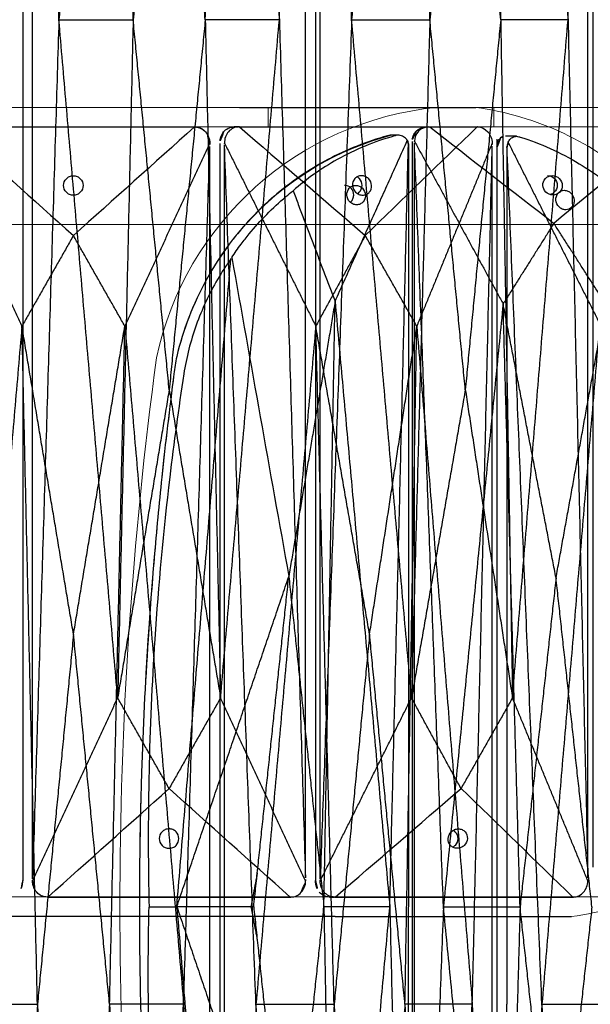
# Model space of a CAD drawing. Units: millimetres. Extents: x -605615827 to 17, y -1703671404 to 113.
# Drawn here: x -605611844 to -605611786, y -1703669404 to -1703669303 of the extents above; entities that cross this region are included whole.
import ezdxf

# ---------------------------------------------------------------- set-up
doc = ezdxf.new("R2010")
doc.units = ezdxf.units.MM
doc.layers.get('0').update_dxf_attribs({"lineweight": 9, "true_color": 0x1c1c1c})
doc.layers.get('Defpoints').update_dxf_attribs({"color": 3, "lineweight": 0})
doc.layers.add('Make2D$可见线$曲线', color=7, linetype='Continuous', true_color=0x000000)
doc.styles.add('2F обычный', font='Montserrat-Light.ttf', dxfattribs={"width": 0.8})
doc.dimstyles.new('stroitelniy3', dxfattribs={"dimtxt": 80, "dimasz": 30, "dimexe": 5, "dimexo": 10, "dimgap": 20, "dimtad": 1, "dimtoh": 1, "dimdec": 0, "dimrnd": 5, "dimtxsty": '2F обычный', "dimblk": 'ARCHTICK', "dimcen": 0.09, "dimdle": 2, "dimadec": 0, "dimazin": 2, "dimtfac": 1, "dimtdec": 0, "dimtmove": 1, "dimatfit": 3, "dimfxl": 10, "dimtfill": 1, "dimtolj": 1, "dimtzin": 0, "dimarcsym": 1})

# ---------------------------------------------------------------- blocks, each defined once
blk = doc.blocks.new('A$C948b7c7c')
at = {"color": 0}
blk.add_line((60.16, 163.99), (84.3, 163.99), dxfattribs=at)
blk.add_line((60.16, 161.99), (85.31, 161.99))
blk.add_lwpolyline([(38.38, 161.99), (78.38, 161.99), (78.38, 163.99), (38.38, 163.99)], close=True, dxfattribs=at)
for centre, radius, start, end in [((81.08, 131.5), 32.64, 12.0103, 84.346), ((-305.96, 82.11), 422.72, 359.9735, 7.6375), ((-305.96, 81.87), 422.72, 352.3625, 0.0265)]:
    blk.add_arc(centre, radius, start, end, dxfattribs=at)
for centre, radius, start, end in [((81.08, 131.5), 30.64, 13.0639, 75.2233), ((-305.96, 82.11), 420.72, 359.9735, 7.4464)]:
    blk.add_arc(centre, radius, start, end)
at = {"layer": 'Make2D$可见线$曲线', "color": 0, "lineweight": -3}
for points, degree in [([(60.22, 161.99), (64.23, 158.69), (68.23, 155.39), (72.23, 152.09)], 3), ([(84.97, 161.99), (80.73, 158.69), (76.48, 155.39), (72.23, 152.09)], 3), ([(86.36, 161.54), (86.1, 161.81), (85.73, 161.98), (85.31, 161.99)], 3), ([(88.19, 161.13), (88.54, 161.13), (88.9, 161.13)], 2), ([(86.54, 160.52), (81.99, 152.17), (77.44, 143.83)], 2), ([(83.56, 81.99), (85.05, 121.16), (86.54, 160.32)], 2), ([(86.54, 160.52), (86.54, 160.51), (86.54, 160.5), (86.54, 160.49)], 3), ([(86.54, 160.49), (86.54, 160.43), (86.54, 160.38), (86.54, 160.32)], 3), ([(86.54, 3.66), (86.54, 81.99), (86.54, 160.32)], 2), ([(86.77, 160.49), (86.77, 108.16), (86.77, 55.83), (86.77, 3.5)], 3), ([(89.07, 81.99), (88.11, 121.1), (87.16, 160.22)], 2), ([(94.68, 144.09), (90.98, 152.34), (87.27, 160.59)], 2), ([(98.99, 155.44), (96.84, 149.76), (94.68, 144.09)], 2), ([(66.93, 143.83), (69.58, 147.96), (72.23, 152.09)], 2), ([(72.23, 152.09), (74.84, 147.96), (77.44, 143.83)], 2), ([(105.28, 148.59), (103.33, 137.68), (101.38, 126.78), (99.43, 115.87)], 3), ([(105.38, 148.44), (105.35, 148.49), (105.31, 148.54), (105.28, 148.59)], 3), ([(110.92, 81.99), (108.15, 115.22), (105.38, 148.44)], 2), ([(72.01, 115.73), (69.47, 129.78), (66.93, 143.83)], 2), ([(72.01, 115.73), (74.73, 129.78), (77.44, 143.83)], 2), ([(75.7, 81.99), (76.57, 112.91), (77.44, 143.83)], 2), ([(77.44, 143.83), (80.5, 112.91), (83.56, 81.99)], 2), ([(94.68, 144.09), (91.87, 113.04), (89.07, 81.99)], 2), ([(94.68, 144.09), (97.05, 129.98), (99.43, 115.87)], 2), ([(95.83, 81.99), (95.25, 113.04), (94.68, 144.09)], 2), ([(110.93, 138.43), (111.04, 137.84), (111.13, 137.24), (111.21, 136.64)], 3), ([(68.33, 81.99), (70.17, 98.86), (72.01, 115.73)], 2), ([(72.01, 115.73), (73.86, 98.86), (75.7, 81.99)], 2), ([(99.43, 115.87), (97.63, 98.93), (95.83, 81.99)], 2), ([(110.92, 81.99), (105.17, 98.93), (99.43, 115.87)], 2), ([(103.03, 81.99), (101.23, 98.93), (99.43, 115.87)], 2), ([(102.66, 85.46), (102.98, 83.73), (103.31, 81.99)], 2), ([(68.33, 81.99), (70.17, 65.12), (72.01, 48.26)], 2), ([(72.01, 48.26), (73.86, 65.12), (75.7, 81.99)], 2), ([(83.56, 81.99), (80.94, 81.99), (78.32, 81.99), (75.7, 81.99)], 3), ([(75.7, 81.99), (76.57, 51.08), (77.44, 20.16)], 2), ([(77.44, 20.16), (80.5, 51.08), (83.56, 81.99)], 2), ([(83.56, 81.99), (85.05, 42.83), (86.54, 3.66)], 2), ([(89.07, 81.99), (88.11, 42.88), (87.16, 3.77)], 2), ([(89.07, 81.99), (91.32, 81.99), (93.57, 81.99), (95.83, 81.99)], 3), ([(94.68, 19.9), (91.87, 50.94), (89.07, 81.99)], 2), ([(95.83, 81.99), (95.25, 50.94), (94.68, 19.9)], 2), ([(99.43, 48.11), (97.63, 65.05), (95.83, 81.99)], 2), ([(110.92, 81.99), (105.17, 65.05), (99.43, 48.11)], 2), ([(103.03, 81.99), (101.23, 65.05), (99.43, 48.11)], 2), ([(103.31, 81.99), (102.98, 80.26), (102.66, 78.52)], 2), ([(103.03, 81.99), (105.66, 81.99), (108.29, 81.99), (110.92, 81.99)], 3), ([(110.92, 81.99), (108.15, 48.77), (105.38, 15.55)], 2), ([(113.77, 81.99), (112.35, 81.99), (110.92, 81.99)], 2), ([(113.77, 81.92), (113.77, 81.94), (113.77, 81.97), (113.77, 81.99)], 3), ([(114.76, 81.99), (114.76, 81.97), (114.76, 81.94), (114.76, 81.92)], 3)]:
    blk.add_open_spline(points, degree=degree, dxfattribs=at)
for points, knots in [([(85.06, 161.99), (85.45, 161.98), (85.83, 161.83), (86.11, 161.55), (86.38, 161.27), (86.53, 160.9), (86.54, 160.52)], [0.012177, 0.012177, 0.012177, 0.012177, 1.131155, 1.131155, 1.131155, 2.231932, 2.231932, 2.231932, 2.231932]), ([(86.36, 161.54), (86.49, 161.41), (86.59, 161.25), (86.7, 160.98), (86.73, 160.88), (86.77, 160.69), (86.77, 160.59), (86.77, 160.49)], [0, 0, 0, 0, 0.564423, 0.564423, 0.846153, 0.846153, 1.127944, 1.127944, 1.127944, 1.127944]), ([(87.27, 160.59), (87.34, 160.71), (87.44, 160.82), (87.55, 160.91), (87.68, 161.01), (87.83, 161.08), (88.06, 161.12), (88.13, 161.13), (88.19, 161.13)], [0, 0, 0, 0, 0.407342, 0.407342, 0.407342, 0.86855, 0.86855, 1.07197, 1.07197, 1.07197, 1.07197]), ([(88.19, 161.13), (88.28, 161.13), (88.37, 161.12), (88.45, 161.1), (88.49, 161.08), (88.54, 161.07), (88.58, 161.06), (90.64, 160.48), (92.61, 159.67), (94.46, 158.63), (96.08, 157.73), (97.6, 156.65), (98.99, 155.44)], [1.07197, 1.07197, 1.07197, 1.07197, 1.329687, 1.329687, 1.329687, 1.466648, 1.466648, 1.466648, 7.822098, 7.822098, 7.822098, 13.377536, 13.377536, 13.377536, 13.377536]), ([(88.9, 161.13), (88.98, 161.13), (89.07, 161.12), (89.16, 161.1), (89.2, 161.08), (89.25, 161.07), (89.3, 161.06), (91.42, 160.49), (93.48, 159.67), (95.43, 158.63), (97.41, 157.58), (99.27, 156.31), (100.98, 154.84), (102.33, 153.68), (103.58, 152.39), (104.71, 151), (105, 150.66), (105.27, 150.31), (105.54, 149.95), (106.4, 148.81), (107.18, 147.6), (107.87, 146.34), (109.24, 143.86), (110.27, 141.19), (110.93, 138.43)], [0.562341, 0.562341, 0.562341, 0.562341, 0.826566, 0.826566, 0.826566, 0.964712, 0.964712, 0.964712, 7.354552, 7.354552, 7.354552, 13.795345, 13.795345, 13.795345, 18.881838, 18.881838, 18.881838, 20.144707, 20.144707, 20.144707, 24.194715, 24.194715, 24.194715, 32.209789, 32.209789, 32.209789, 32.209789]), ([(87.16, 160.22), (87.16, 160.19), (87.15, 160.17), (87.15, 160.12), (87.15, 160.09), (87.15, 160.06)], [0, 0, 0, 0, 0.0712183, 0.0712183, 0.1424397, 0.1424397, 0.1424397, 0.1424397]), ([(87.15, 160.06), (87.15, 147.05), (87.15, 134.04), (87.15, 114.52), (87.15, 108.02), (87.15, 95), (87.15, 88.5), (87.15, 81.99)], [0.14244, 0.14244, 0.14244, 0.14244, 36.741808, 36.741808, 55.041492, 55.041492, 73.341176, 73.341176, 73.341176, 73.341176]), ([(87.16, 160.22), (87.18, 160.35), (87.21, 160.47), (87.27, 160.58), (87.27, 160.58), (87.27, 160.59)], [0, 0, 0, 0, 0.3698797, 0.3698797, 0.3736465, 0.3736465, 0.3736465, 0.3736465]), ([(72.33, 154.99), (72.61, 154.99), (72.87, 155.11), (73.25, 155.49), (73.35, 155.74), (73.36, 155.99), (73.37, 156.25), (73.28, 156.5), (72.93, 156.88), (72.68, 156.99), (72.4, 156.99), (72.13, 156.99), (71.87, 156.88), (71.49, 156.5), (71.38, 156.25), (71.37, 155.99)], [1.665568, 1.665568, 1.665568, 1.665568, 2.503026, 2.503026, 3.331115, 3.331115, 3.331115, 4.159216, 4.159216, 4.996683, 4.996683, 4.996683, 5.83414, 5.83414, 6.662229, 6.662229, 6.662229, 6.662229]), ([(72.88, 156.99), (72.61, 156.99), (72.36, 156.89), (71.99, 156.51), (71.89, 156.26), (71.89, 155.99)], [4.843557, 4.843557, 4.843557, 4.843557, 5.65109, 5.65109, 6.458079, 6.458079, 6.458079, 6.458079]), ([(71.37, 155.99), (71.36, 155.74), (71.45, 155.49), (71.8, 155.11), (72.06, 154.99), (72.33, 154.99)], [0, 0, 0, 0, 0.828101, 0.828101, 1.665568, 1.665568, 1.665568, 1.665568]), ([(71.89, 155.99), (71.89, 155.73), (72, 155.47), (72.31, 155.17), (72.46, 155.08), (72.61, 155.03)], [0, 0, 0, 0, 0.806986, 0.806986, 1.32147, 1.32147, 1.32147, 1.32147]), ([(92.57, 155.99), (92.44, 155.99), (92.32, 155.97), (92.08, 155.86), (91.97, 155.79), (91.69, 155.51), (91.58, 155.25), (91.57, 154.99), (91.55, 154.73), (91.64, 154.48), (91.89, 154.2), (91.99, 154.12), (92.22, 154.02), (92.34, 153.99), (92.47, 153.99)], [1.616035, 1.616035, 1.616035, 1.616035, 2.016255, 2.016255, 2.416417, 2.416417, 3.223056, 3.223056, 3.223056, 4.033657, 4.033657, 4.436283, 4.436283, 4.839091, 4.839091, 4.839091, 4.839091]), ([(93.47, 154.99), (93.48, 155.26), (93.4, 155.51), (93.15, 155.79), (93.05, 155.86), (92.82, 155.97), (92.7, 155.99), (92.57, 155.99)], [0, 0, 0, 0, 0.8106, 0.8106, 1.213227, 1.213227, 1.616035, 1.616035, 1.616035, 1.616035]), ([(93.11, 154.24), (93.1, 154.26), (93.08, 154.27), (92.98, 154.38), (92.9, 154.49), (92.8, 154.73), (92.77, 154.86), (92.77, 154.99), (92.76, 155.26), (92.86, 155.51), (93.21, 155.89), (93.46, 155.99), (93.71, 155.99)], [2.340843, 2.340843, 2.340843, 2.340843, 2.403371, 2.403371, 2.801187, 2.801187, 3.198979, 3.198979, 3.198979, 4.006034, 4.006034, 4.813661, 4.813661, 4.813661, 4.813661]), ([(92.47, 153.99), (92.59, 153.99), (92.72, 154.02), (92.96, 154.12), (93.07, 154.2), (93.35, 154.48), (93.46, 154.73), (93.47, 154.99)], [4.839091, 4.839091, 4.839091, 4.839091, 5.239312, 5.239312, 5.639473, 5.639473, 6.446113, 6.446113, 6.446113, 6.446113]), ([(105.28, 148.59), (104.98, 149.05), (104.66, 149.51), (104.33, 149.95), (104.06, 150.31), (103.78, 150.66), (103.5, 151), (102.93, 151.7), (102.33, 152.37), (101.07, 153.65), (100.41, 154.26), (99.72, 154.84), (99.48, 155.04), (99.24, 155.24), (98.99, 155.44)], [0.298362, 0.298362, 0.298362, 0.298362, 1.860977, 1.860977, 1.860977, 3.116105, 3.116105, 3.116105, 5.643625, 5.643625, 8.171176, 8.171176, 8.171176, 9.053522, 9.053522, 9.053522, 9.053522]), ([(105.38, 148.44), (105.86, 147.76), (106.32, 147.06), (106.74, 146.34), (107.61, 144.85), (108.34, 143.28), (109.22, 140.84), (109.47, 140.01), (109.9, 138.34), (110.07, 137.49), (110.2, 136.64), (110.74, 133.11), (111.22, 129.58), (111.65, 126.04), (112.3, 120.52), (112.82, 114.98), (113.18, 109.44), (113.48, 104.88), (113.68, 100.32), (113.77, 95.76), (113.82, 93.48), (113.85, 91.19), (113.85, 88.91), (113.85, 86.63), (113.82, 84.35), (113.77, 82.07), (113.77, 82.04), (113.77, 82.02), (113.77, 81.99)], [0, 0, 0, 0, 2.344793, 2.344793, 2.344793, 7.207205, 7.207205, 9.63798, 9.63798, 12.068992, 12.068992, 12.068992, 22.108114, 22.108114, 22.108114, 37.762372, 37.762372, 37.762372, 50.63214, 50.63214, 50.63214, 57.06983, 57.06983, 57.06983, 63.50866, 63.50866, 63.50866, 63.579902, 63.579902, 63.579902, 63.579902]), ([(111.21, 136.64), (111.67, 133.11), (112.09, 129.58), (112.46, 126.04), (112.6, 124.66), (112.74, 123.28), (113, 120.52), (113.13, 119.13), (113.48, 114.98), (113.69, 112.21), (113.87, 109.44), (114.17, 104.89), (114.39, 100.32), (114.54, 95.76), (114.61, 93.48), (114.67, 91.2), (114.7, 88.91), (114.74, 86.63), (114.76, 84.35), (114.76, 82.07), (114.76, 82.04), (114.76, 82.02), (114.76, 81.99)], [1.719089, 1.719089, 1.719089, 1.719089, 11.790734, 11.790734, 11.790734, 15.708599, 15.708599, 19.626601, 19.626601, 27.463196, 27.463196, 27.463196, 40.321158, 40.321158, 40.321158, 46.743498, 46.743498, 46.743498, 53.160749, 53.160749, 53.160749, 53.231717, 53.231717, 53.231717, 53.231717]), ([(87.15, 3.92), (87.15, 16.93), (87.15, 29.95), (87.15, 49.46), (87.15, 55.97), (87.15, 68.98), (87.15, 75.49), (87.15, 81.99)], [0.14244, 0.14244, 0.14244, 0.14244, 36.741808, 36.741808, 55.041492, 55.041492, 73.341176, 73.341176, 73.341176, 73.341176]), ([(105.38, 15.55), (105.86, 16.22), (106.32, 16.92), (106.74, 17.64), (107.61, 19.13), (108.34, 20.7), (109.22, 23.15), (109.47, 23.97), (109.9, 25.65), (110.07, 26.5), (110.2, 27.35), (110.74, 30.88), (111.22, 34.41), (111.65, 37.95), (112.3, 43.47), (112.82, 49), (113.18, 54.55), (113.48, 59.1), (113.68, 63.67), (113.77, 68.23), (113.82, 70.51), (113.85, 72.79), (113.85, 75.07), (113.85, 77.36), (113.82, 79.64), (113.77, 81.92)], [0, 0, 0, 0, 2.344793, 2.344793, 2.344793, 7.207205, 7.207205, 9.63798, 9.63798, 12.068992, 12.068992, 12.068992, 22.108114, 22.108114, 22.108114, 37.762372, 37.762372, 37.762372, 50.63214, 50.63214, 50.63214, 57.06983, 57.06983, 57.06983, 63.50866, 63.50866, 63.50866, 63.50866]), ([(114.76, 81.92), (114.76, 79.64), (114.74, 77.35), (114.7, 75.07), (114.67, 72.79), (114.61, 70.51), (114.54, 68.23), (114.39, 63.66), (114.17, 59.1), (113.87, 54.55), (113.69, 51.77), (113.48, 49), (113.13, 44.85), (113, 43.47), (112.74, 40.71), (112.6, 39.33), (112.46, 37.95), (112.09, 34.4), (111.67, 30.87), (111.21, 27.35), (111.13, 26.75), (111.04, 26.15), (110.93, 25.56)], [53.302686, 53.302686, 53.302686, 53.302686, 59.719936, 59.719936, 59.719936, 66.142277, 66.142277, 66.142277, 79.000239, 79.000239, 79.000239, 86.836561, 86.836561, 90.754563, 90.754563, 94.672702, 94.672702, 94.672702, 104.744347, 104.744347, 104.744347, 106.463237, 106.463237, 106.463237, 106.463237])]:
    blk.add_open_spline(points, degree=3, knots=knots, dxfattribs=at)
blk = doc.blocks.new('A$Caa694467')
at = {"color": 0}
blk.add_lwpolyline([(52.59, 182), (92.59, 182), (92.59, 184), (52.59, 184)], close=True, dxfattribs=at)
for centre, start, end in [((35.42, 153.44), 97.7037, 132.6624), ((35.42, 30.56), 227.3376, 262.2963)]:
    blk.add_arc(centre, 30.84, start, end, dxfattribs=at)
at = {"layer": 'Make2D$可见线$曲线', "color": 0, "lineweight": -3}
blk.add_line((55.55, 0), (89.6, 0), dxfattribs=at)
for points, knots in [([(55.55, 184), (47.5, 184), (39.45, 184), (31.36, 184), (31.33, 184), (31.29, 184)], [-24.866844, -24.866844, -24.866844, -24.866844, -0.248668, -0.248668, -0.140013, -0.140013, -0.140013, -0.140013]), ([(31.08, 182), (30.7, 182), (30.34, 181.82), (30.06, 181.51), (29.79, 181.19), (29.63, 180.78), (29.61, 180.35)], [0, 0, 0, 0, 1.130984, 1.130984, 1.130984, 2.238191, 2.238191, 2.238191, 2.238191]), ([(55.61, 182), (56.01, 182), (56.39, 181.82), (56.67, 181.51), (56.94, 181.2), (57.09, 180.78), (57.08, 180.35)], [0, 0, 0, 0, 1.131155, 1.131155, 1.131155, 2.231932, 2.231932, 2.231932, 2.231932]), ([(60.09, 182), (59.69, 182), (59.31, 181.82), (59.03, 181.5), (58.75, 181.19), (58.6, 180.77), (58.59, 180.34)], [0, 0, 0, 0, 1.130984, 1.130984, 1.130984, 2.238191, 2.238191, 2.238191, 2.238191]), ([(27.13, 181.04), (27.05, 181.04), (26.96, 181.03), (26.88, 181), (26.83, 180.99), (26.79, 180.97), (26.74, 180.96), (24.66, 180.31), (22.63, 179.39), (20.69, 178.23), (18.99, 177.21), (17.37, 176), (15.85, 174.63)], [-318.681364, -318.681364, -318.681364, -318.681364, -318.423647, -318.423647, -318.423647, -318.286686, -318.286686, -318.286686, -311.931237, -311.931237, -311.931237, -306.375799, -306.375799, -306.375799, -306.375799]), ([(27.96, 180.43), (27.9, 180.57), (27.82, 180.69), (27.72, 180.79), (27.61, 180.9), (27.48, 180.98), (27.26, 181.03), (27.2, 181.04), (27.13, 181.04)], [-319.753334, -319.753334, -319.753334, -319.753334, -319.345992, -319.345992, -319.345992, -318.884784, -318.884784, -318.681364, -318.681364, -318.681364, -318.681364]), ([(28.76, 180.87), (28.79, 180.84), (28.81, 180.82), (28.83, 180.79), (28.92, 180.68), (28.99, 180.54), (29.07, 180.3), (29.09, 180.21), (29.11, 180.07), (29.12, 180.03), (29.12, 179.93), (29.12, 179.89), (29.12, 179.84)], [0, 0, 0, 0, 0.130395, 0.130395, 0.130395, 0.605267, 0.605267, 0.842577, 0.842577, 0.961082, 0.961082, 1.079592, 1.079592, 1.079592, 1.079592]), ([(57.17, 181.5), (57.29, 181.35), (57.39, 181.17), (57.49, 180.86), (57.51, 180.76), (57.55, 180.54), (57.56, 180.43), (57.56, 180.31)], [0, 0, 0, 0, 0.564423, 0.564423, 0.846153, 0.846153, 1.127944, 1.127944, 1.127944, 1.127944]), ([(58.59, 180.31), (58.59, 180.42), (58.6, 180.53), (58.64, 180.75), (58.67, 180.86), (58.79, 181.17), (58.9, 181.35), (59.03, 181.5)], [0, 0, 0, 0, 0.282502, 0.282502, 0.56494, 0.56494, 1.130767, 1.130767, 1.130767, 1.130767]), ([(28.09, 180.01), (28.07, 180.15), (28.03, 180.29), (27.96, 180.42), (27.96, 180.42), (27.96, 180.43)], [0, 0, 0, 0, 0.3698797, 0.3698797, 0.3736465, 0.3736465, 0.3736465, 0.3736465]), ([(28.09, 180.01), (28.1, 179.98), (28.1, 179.95), (28.1, 179.9), (28.11, 179.87), (28.11, 179.84)], [0, 0, 0, 0, 0.0712183, 0.0712183, 0.1424397, 0.1424397, 0.1424397, 0.1424397]), ([(28.11, 179.84), (28.11, 165.2), (28.11, 150.56), (28.11, 128.6), (28.11, 121.28), (28.11, 106.64), (28.11, 99.32), (28.11, 92)], [0.14244, 0.14244, 0.14244, 0.14244, 36.741808, 36.741808, 55.041492, 55.041492, 73.341176, 73.341176, 73.341176, 73.341176]), ([(29.12, 180.75), (29.12, 151.47), (29.12, 122.19), (29.12, 92.91), (29.12, 63.63), (29.12, 34.35), (29.12, 5.07)], [1.079592, 1.079592, 1.079592, 1.079592, 74.278328, 74.278328, 74.278328, 147.477064, 147.477064, 147.477064, 147.477064]), ([(42.9, 175), (42.77, 175), (42.64, 175.03), (42.4, 175.13), (42.3, 175.21), (42.05, 175.49), (41.96, 175.74), (41.98, 176), (42, 176.26), (42.11, 176.51), (42.4, 176.79), (42.51, 176.87), (42.76, 176.97), (42.89, 177), (43.03, 177)], [1.636897, 1.636897, 1.636897, 1.636897, 2.046005, 2.046005, 2.454664, 2.454664, 3.273792, 3.273792, 3.273792, 4.092922, 4.092922, 4.50158, 4.50158, 4.910689, 4.910689, 4.910689, 4.910689]), ([(43.43, 175.15), (43.37, 175.19), (43.31, 175.24), (43.07, 175.48), (42.96, 175.74), (42.96, 176), (42.96, 176.26), (43.05, 176.52), (43.31, 176.78), (43.39, 176.84), (43.47, 176.89)], [2.190903, 2.190903, 2.190903, 2.190903, 2.42104, 2.42104, 3.227767, 3.227767, 3.227767, 4.034494, 4.034494, 4.346845, 4.346845, 4.346845, 4.346845]), ([(43.03, 177), (43.16, 177), (43.29, 176.97), (43.52, 176.87), (43.63, 176.79), (43.88, 176.51), (43.96, 176.26), (43.94, 176)], [4.910689, 4.910689, 4.910689, 4.910689, 5.319797, 5.319797, 5.728456, 5.728456, 6.547585, 6.547585, 6.547585, 6.547585]), ([(73.59, 176), (73.59, 175.74), (73.49, 175.49), (73.21, 175.2), (73.1, 175.13), (72.86, 175.02), (72.72, 175), (72.59, 175), (72.45, 175), (72.32, 175.02), (72.07, 175.13), (71.96, 175.2), (71.69, 175.49), (71.59, 175.74), (71.59, 176), (71.59, 176.25), (71.69, 176.5), (71.96, 176.79), (72.07, 176.86), (72.32, 176.97), (72.45, 177), (72.59, 177), (72.72, 177), (72.86, 176.97), (73.1, 176.86), (73.21, 176.79), (73.49, 176.5), (73.59, 176.25), (73.59, 176)], [0, 0, 0, 0, 0.819129, 0.819129, 1.227788, 1.227788, 1.636897, 1.636897, 1.636897, 2.046005, 2.046005, 2.454664, 2.454664, 3.273792, 3.273792, 3.273792, 4.092922, 4.092922, 4.50158, 4.50158, 4.910689, 4.910689, 4.910689, 5.319797, 5.319797, 5.728456, 5.728456, 6.547585, 6.547585, 6.547585, 6.547585]), ([(43.94, 176), (43.93, 175.74), (43.81, 175.49), (43.53, 175.21), (43.41, 175.13), (43.16, 175.03), (43.03, 175), (42.9, 175)], [0, 0, 0, 0, 0.819129, 0.819129, 1.227788, 1.227788, 1.636897, 1.636897, 1.636897, 1.636897]), ([(21.21, 174.5), (21.23, 174.76), (21.34, 175.02), (21.62, 175.3), (21.73, 175.37), (21.96, 175.47), (22.09, 175.5), (22.21, 175.5), (22.46, 175.5), (22.69, 175.39), (23.01, 175.02), (23.09, 174.76), (23.07, 174.5), (23.05, 174.24), (22.93, 173.98), (22.65, 173.7), (22.55, 173.63), (22.31, 173.53), (22.19, 173.5), (22.07, 173.5), (21.82, 173.5), (21.59, 173.61), (21.35, 173.89), (21.29, 174), (21.21, 174.24), (21.2, 174.37), (21.21, 174.5)], [0, 0, 0, 0, 0.809111, 0.809111, 1.210756, 1.210756, 1.612546, 1.612546, 1.612546, 2.423829, 2.423829, 3.233058, 3.233058, 3.233058, 4.042169, 4.042169, 4.443814, 4.443814, 4.845604, 4.845604, 4.845604, 5.653353, 5.653353, 6.052251, 6.052251, 6.451016, 6.451016, 6.451016, 6.451016]), ([(28.11, 4.16), (28.11, 18.8), (28.11, 33.44), (28.11, 55.4), (28.11, 62.72), (28.11, 77.36), (28.11, 84.68), (28.11, 92)], [0.14244, 0.14244, 0.14244, 0.14244, 36.741808, 36.741808, 55.041492, 55.041492, 73.341176, 73.341176, 73.341176, 73.341176]), ([(42.9, 9), (42.77, 9), (42.64, 8.97), (42.4, 8.87), (42.3, 8.79), (42.05, 8.51), (41.96, 8.26), (41.98, 8), (42, 7.74), (42.11, 7.49), (42.4, 7.21), (42.51, 7.13), (42.76, 7.03), (42.89, 7), (43.03, 7)], [1.636897, 1.636897, 1.636897, 1.636897, 2.046005, 2.046005, 2.454664, 2.454664, 3.273792, 3.273792, 3.273792, 4.092922, 4.092922, 4.50158, 4.50158, 4.910689, 4.910689, 4.910689, 4.910689]), ([(43.94, 8), (43.93, 8.26), (43.81, 8.51), (43.53, 8.79), (43.41, 8.87), (43.16, 8.97), (43.03, 9), (42.9, 9)], [0, 0, 0, 0, 0.819129, 0.819129, 1.227788, 1.227788, 1.636897, 1.636897, 1.636897, 1.636897]), ([(43.43, 8.85), (43.37, 8.81), (43.31, 8.76), (43.07, 8.52), (42.96, 8.26), (42.96, 8), (42.96, 7.74), (43.05, 7.48), (43.31, 7.22), (43.39, 7.16), (43.47, 7.11)], [2.190893, 2.190893, 2.190893, 2.190893, 2.42104, 2.42104, 3.227767, 3.227767, 3.227767, 4.034494, 4.034494, 4.346982, 4.346982, 4.346982, 4.346982]), ([(73.59, 8), (73.59, 8.25), (73.49, 8.5), (73.21, 8.79), (73.1, 8.86), (72.86, 8.97), (72.72, 9), (72.59, 9), (72.45, 9), (72.32, 8.97), (72.07, 8.86), (71.96, 8.79), (71.69, 8.5), (71.59, 8.25), (71.59, 8), (71.59, 7.74), (71.69, 7.49), (71.96, 7.2), (72.07, 7.13), (72.32, 7.02), (72.45, 7), (72.59, 7), (72.72, 7), (72.86, 7.02), (73.1, 7.13), (73.21, 7.2), (73.49, 7.49), (73.59, 7.74), (73.59, 8)], [0, 0, 0, 0, 0.819129, 0.819129, 1.227788, 1.227788, 1.636897, 1.636897, 1.636897, 2.046005, 2.046005, 2.454664, 2.454664, 3.273792, 3.273792, 3.273792, 4.092922, 4.092922, 4.50158, 4.50158, 4.910689, 4.910689, 4.910689, 5.319797, 5.319797, 5.728456, 5.728456, 6.547585, 6.547585, 6.547585, 6.547585]), ([(43.03, 7), (43.16, 7), (43.29, 7.03), (43.52, 7.13), (43.63, 7.21), (43.88, 7.49), (43.96, 7.74), (43.94, 8)], [4.910689, 4.910689, 4.910689, 4.910689, 5.319797, 5.319797, 5.728456, 5.728456, 6.547585, 6.547585, 6.547585, 6.547585]), ([(31.08, 2), (30.7, 2), (30.34, 2.18), (30.06, 2.49), (29.79, 2.81), (29.63, 3.22), (29.61, 3.65)], [0, 0, 0, 0, 1.130984, 1.130984, 1.130984, 2.238191, 2.238191, 2.238191, 2.238191]), ([(55.61, 2), (56.01, 2), (56.39, 2.18), (56.67, 2.49), (56.94, 2.8), (57.09, 3.22), (57.08, 3.65)], [0, 0, 0, 0, 1.131155, 1.131155, 1.131155, 2.231932, 2.231932, 2.231932, 2.231932]), ([(57.56, 3.69), (57.56, 3.57), (57.55, 3.46), (57.51, 3.24), (57.49, 3.14), (57.39, 2.83), (57.29, 2.65), (57.17, 2.5)], [0, 0, 0, 0, 0.281791, 0.281791, 0.563521, 0.563521, 1.127945, 1.127945, 1.127945, 1.127945]), ([(59.03, 2.49), (58.9, 2.64), (58.79, 2.82), (58.67, 3.13), (58.64, 3.24), (58.6, 3.46), (58.59, 3.57), (58.59, 3.68)], [0, 0, 0, 0, 0.565828, 0.565828, 0.848266, 0.848266, 1.130767, 1.130767, 1.130767, 1.130767]), ([(60.09, 2), (59.69, 2), (59.31, 2.17), (59.03, 2.49), (58.75, 2.8), (58.6, 3.22), (58.59, 3.65)], [0, 0, 0, 0, 1.130984, 1.130984, 1.130984, 2.238191, 2.238191, 2.238191, 2.238191]), ([(85.09, 2), (85.49, 2), (85.87, 2.17), (86.15, 2.49), (86.43, 2.8), (86.58, 3.21), (86.59, 3.64)], [0, 0, 0, 0, 1.131155, 1.131155, 1.131155, 2.231932, 2.231932, 2.231932, 2.231932]), ([(86.59, 3.68), (86.59, 3.57), (86.58, 3.46), (86.54, 3.24), (86.51, 3.13), (86.4, 2.83), (86.29, 2.64), (86.16, 2.49)], [0, 0, 0, 0, 0.281791, 0.281791, 0.563521, 0.563521, 1.127945, 1.127945, 1.127945, 1.127945]), ([(87.59, 3.69), (87.59, 3.57), (87.6, 3.46), (87.63, 3.24), (87.66, 3.14), (87.76, 2.83), (87.86, 2.65), (87.97, 2.5)], [0, 0, 0, 0, 0.281791, 0.281791, 0.563521, 0.563521, 1.127945, 1.127945, 1.127945, 1.127945]), ([(55.55, 0), (47.5, 0), (39.45, 0), (31.36, 0), (31.33, 0), (31.29, 0)], [-24.866844, -24.866844, -24.866844, -24.866844, -0.248668, -0.248668, -0.140013, -0.140013, -0.140013, -0.140013])]:
    blk.add_open_spline(points, degree=3, knots=knots, dxfattribs=at)
for points, degree in [([(31.14, 182), (31.12, 182), (31.1, 182), (31.08, 182)], 3), ([(55.54, 182), (47.41, 182), (39.28, 182), (31.14, 182)], 3), ([(31.14, 182), (34.97, 178.29), (38.8, 174.58), (42.63, 170.86)], 3), ([(55.54, 182), (51.24, 178.29), (46.93, 174.58), (42.63, 170.86)], 3), ([(55.54, 182), (55.57, 182), (55.59, 182), (55.61, 182)], 3), ([(55.63, 182), (55.87, 182), (56.12, 182)], 2), ([(57.17, 181.5), (56.92, 181.79), (56.55, 182), (56.12, 182)], 3), ([(60.09, 182), (59.66, 181.99), (59.28, 181.79), (59.03, 181.5)], 3), ([(60.16, 182), (60.13, 182), (60.11, 182), (60.09, 182)], 3), ([(85.02, 182), (76.73, 182), (68.44, 182), (60.16, 182)], 3), ([(60.16, 182), (64.3, 178.28), (68.44, 174.57), (72.58, 170.86)], 3), ([(85.02, 182), (80.87, 178.28), (76.73, 174.57), (72.58, 170.86)], 3), ([(27.13, 181.04), (27.69, 181.04), (28.25, 181.04)], 2), ([(28.76, 180.87), (28.6, 180.98), (28.43, 181.04), (28.25, 181.04)], 3), ([(18.58, 161.87), (23.27, 171.15), (27.96, 180.43)], 2), ([(24.51, 92), (26.3, 136), (28.09, 180.01)], 2), ([(29.61, 180.35), (29.61, 180.33), (29.61, 180.32), (29.61, 180.31)], 3), ([(29.61, 180.35), (33.48, 170.96), (37.35, 161.57)], 2), ([(29.61, 180.31), (29.61, 180.21), (29.61, 180.12), (29.61, 180.02)], 3), ([(29.62, 180.31), (29.62, 180.31), (29.61, 180.31)], 2), ([(31.65, 92), (30.63, 136.01), (29.61, 180.02)], 2), ([(29.61, 3.98), (29.61, 92), (29.61, 180.02)], 2), ([(57.08, 180.35), (52.4, 170.96), (47.71, 161.57)], 2), ([(53.85, 92), (55.47, 136.07), (57.08, 180.13)], 2), ([(57.08, 180.35), (57.08, 180.34), (57.08, 180.33), (57.08, 180.31)], 3), ([(57.08, 180.31), (57.08, 180.25), (57.08, 180.19), (57.08, 180.13)], 3), ([(57.08, 3.87), (57.08, 92), (57.08, 180.13)], 2), ([(57.56, 180.31), (57.56, 121.44), (57.56, 62.56), (57.56, 3.69)], 3), ([(58.59, 180.34), (58.59, 180.33), (58.59, 180.32), (58.59, 180.31)], 3), ([(58.59, 180.34), (62.94, 170.95), (67.3, 161.57)], 2), ([(58.59, 180.31), (58.59, 180.21), (58.59, 180.11), (58.59, 180.01)], 3), ([(58.59, 180.31), (58.59, 180.31), (58.59, 180.31)], 2), ([(61.27, 92), (59.93, 136), (58.59, 180.01)], 2), ([(58.59, 3.98), (58.59, 92), (58.59, 180.01)], 2), ([(86.59, 180.35), (82.22, 170.96), (77.86, 161.57)], 2), ([(83.89, 92), (85.24, 136.06), (86.59, 180.13)], 2), ([(86.59, 3.87), (86.59, 92), (86.59, 180.13)], 2), ([(87.59, 180.31), (87.59, 121.44), (87.59, 62.56), (87.59, 3.69)], 3), ([(37.35, 161.57), (39.99, 166.22), (42.63, 170.86)], 2), ([(42.63, 170.86), (45.17, 166.22), (47.71, 161.57)], 2), ([(67.3, 161.57), (69.94, 166.21), (72.58, 170.86)], 2), ([(72.58, 170.86), (75.22, 166.21), (77.86, 161.57)], 2), ([(18.58, 161.87), (21.55, 126.93), (24.51, 92)], 2), ([(37.35, 161.57), (34.5, 126.78), (31.65, 92)], 2), ([(42.19, 129.96), (39.77, 145.76), (37.35, 161.57)], 2), ([(38.56, 92), (37.95, 126.78), (37.35, 161.57)], 2), ([(42.19, 129.96), (44.95, 145.76), (47.71, 161.57)], 2), ([(45.83, 92), (46.77, 126.78), (47.71, 161.57)], 2), ([(47.71, 161.57), (50.78, 126.78), (53.85, 92)], 2), ([(67.3, 161.57), (64.28, 126.78), (61.27, 92)], 2), ([(72.57, 129.95), (69.94, 145.76), (67.3, 161.57)], 2), ([(68.87, 92), (68.08, 126.78), (67.3, 161.57)], 2), ([(72.57, 129.95), (75.22, 145.76), (77.86, 161.57)], 2), ([(76.27, 92), (77.07, 126.78), (77.86, 161.57)], 2), ([(77.86, 161.57), (80.88, 126.78), (83.89, 92)], 2), ([(38.56, 92), (40.38, 110.98), (42.19, 129.96)], 2), ([(42.19, 129.96), (44.01, 110.98), (45.83, 92)], 2), ([(68.87, 92), (70.72, 110.97), (72.57, 129.95)], 2), ([(72.57, 129.95), (74.42, 110.97), (76.27, 92)], 2), ([(24.51, 92), (21.84, 92), (19.17, 92), (16.49, 92)], 3), ([(18.58, 22.13), (21.55, 57.07), (24.51, 92)], 2), ([(24.51, 92), (26.3, 48), (28.09, 3.99)], 2), ([(31.65, 92), (30.63, 47.99), (29.61, 3.98)], 2), ([(31.65, 92), (33.95, 92), (36.26, 92), (38.56, 92)], 3), ([(37.35, 22.43), (34.5, 57.22), (31.65, 92)], 2), ([(38.56, 92), (37.95, 57.22), (37.35, 22.43)], 2), ([(38.56, 92), (40.38, 73.02), (42.19, 54.04)], 2), ([(42.19, 54.04), (44.01, 73.02), (45.83, 92)], 2), ([(53.85, 92), (51.18, 92), (48.5, 92), (45.83, 92)], 3), ([(45.83, 92), (46.77, 57.22), (47.71, 22.43)], 2), ([(47.71, 22.43), (50.78, 57.22), (53.85, 92)], 2), ([(53.85, 92), (55.47, 47.94), (57.08, 3.87)], 2), ([(61.27, 92), (59.93, 47.99), (58.59, 3.98)], 2), ([(61.27, 92), (63.8, 92), (66.34, 92), (68.87, 92)], 3), ([(67.3, 22.43), (64.28, 57.21), (61.27, 92)], 2), ([(68.87, 92), (68.08, 57.21), (67.3, 22.43)], 2), ([(68.87, 92), (70.72, 73.02), (72.57, 54.04)], 2), ([(72.57, 54.04), (74.42, 73.02), (76.27, 92)], 2), ([(83.89, 92), (81.35, 92), (78.81, 92), (76.27, 92)], 3), ([(76.27, 92), (77.07, 57.21), (77.86, 22.43)], 2), ([(77.86, 22.43), (80.88, 57.21), (83.89, 92)], 2), ([(83.89, 92), (85.24, 47.93), (86.59, 3.87)], 2), ([(42.19, 54.04), (39.77, 38.24), (37.35, 22.43)], 2), ([(42.19, 54.04), (44.95, 38.24), (47.71, 22.43)], 2), ([(72.57, 54.04), (69.94, 38.23), (67.3, 22.43)], 2), ([(72.57, 54.04), (75.22, 38.23), (77.86, 22.43)], 2), ([(29.61, 3.65), (33.48, 13.04), (37.35, 22.43)], 2), ([(37.35, 22.43), (39.99, 17.78), (42.63, 13.14)], 2), ([(42.63, 13.14), (45.17, 17.78), (47.71, 22.43)], 2), ([(57.08, 3.65), (52.4, 13.04), (47.71, 22.43)], 2), ([(58.59, 3.65), (62.94, 13.04), (67.3, 22.43)], 2), ([(67.3, 22.43), (69.94, 17.78), (72.58, 13.13)], 2), ([(72.58, 13.13), (75.22, 17.78), (77.86, 22.43)], 2), ([(86.59, 3.64), (82.22, 13.03), (77.86, 22.43)], 2), ([(31.14, 2), (34.97, 5.71), (38.8, 9.42), (42.63, 13.14)], 3), ([(55.54, 2), (51.24, 5.71), (46.93, 9.42), (42.63, 13.14)], 3), ([(60.16, 2), (64.3, 5.71), (68.44, 9.42), (72.58, 13.13)], 3), ([(85.02, 2), (80.87, 5.71), (76.73, 9.42), (72.58, 13.13)], 3), ([(29.61, 3.69), (29.61, 3.79), (29.61, 3.88), (29.61, 3.98)], 3), ([(29.61, 3.65), (29.61, 3.67), (29.61, 3.68), (29.61, 3.69)], 3), ([(29.62, 3.69), (29.62, 3.69), (29.61, 3.69)], 2), ([(57.08, 3.69), (57.08, 3.75), (57.08, 3.81), (57.08, 3.87)], 3), ([(57.08, 3.65), (57.08, 3.66), (57.08, 3.67), (57.08, 3.69)], 3), ([(58.59, 3.68), (58.59, 3.78), (58.59, 3.88), (58.59, 3.98)], 3), ([(58.59, 3.65), (58.59, 3.66), (58.59, 3.67), (58.59, 3.68)], 3), ([(58.59, 3.68), (58.59, 3.68), (58.59, 3.68)], 2), ([(86.59, 3.68), (86.59, 3.74), (86.59, 3.8), (86.59, 3.87)], 3), ([(86.59, 3.64), (86.59, 3.66), (86.59, 3.67), (86.59, 3.68)], 3), ([(86.59, 3.68), (86.59, 3.68), (86.59, 3.68)], 2), ([(56.12, 2), (56.55, 2), (56.92, 2.21), (57.17, 2.5)], 3), ([(85.09, 2), (85.53, 2), (85.9, 2.21), (86.16, 2.49)], 3), ([(86.16, 2.5), (86.16, 2.5), (86.16, 2.49)], 2), ([(31.14, 2), (31.12, 2), (31.1, 2), (31.08, 2)], 3), ([(55.54, 2), (47.41, 2), (39.28, 2), (31.14, 2)], 3), ([(55.54, 2), (55.57, 2), (55.59, 2), (55.61, 2)], 3), ([(56.12, 2), (55.87, 2), (55.63, 2)], 2), ([(60.16, 2), (60.13, 2), (60.11, 2), (60.09, 2)], 3), ([(85.02, 2), (76.73, 2), (68.44, 2), (60.16, 2)], 3), ([(85.02, 2), (85.05, 2), (85.07, 2), (85.09, 2)], 3)]:
    blk.add_open_spline(points, degree=degree, dxfattribs=at)
blk = doc.blocks.new('_ArchTick')
at = {"color": 0, "linetype": 'ByBlock', "const_width": 0.15}
blk.add_lwpolyline([(-0.5, -0.5), (0.5, 0.5)], dxfattribs=at)
blk = doc.blocks.new('*D321')
at = {"color": 0, "lineweight": -2, "transparency": 16777216}
for p, q in [((-605612312.76, -1703669312.82), (-605612312.76, -1703669798.85)), ((-605611511.41, -1703669312.82), (-605611511.41, -1703669798.85)), ((-605612314.76, -1703669793.85), (-605611509.41, -1703669793.85))]:
    blk.add_line(p, q, dxfattribs=at)
at = {"layer": 'Defpoints', "color": 0, "lineweight": 30, "transparency": 16777216}
for p in [(-605612312.76, -1703669302.82), (-605611511.41, -1703669302.82), (-605611511.41, -1703669793.85)]:
    blk.add_point(p, dxfattribs=at)
at = {"color": 0, "lineweight": -2, "transparency": 16777216, "xscale": 25, "yscale": 25, "zscale": 25, "rotation": 180}
blk.add_blockref('_ArchTick', (-605612312.76, -1703669793.85), dxfattribs=at)
at = {"color": 0, "lineweight": -2, "transparency": 16777216, "xscale": 25, "yscale": 25, "zscale": 25}
blk.add_blockref('_ArchTick', (-605611511.41, -1703669793.85), dxfattribs=at)
at = {"color": 0, "transparency": 16777216, "insert": (-605611912.08, -1703669748.49), "char_height": 50, "attachment_point": 5, "style": '2F обычный', "bg_fill": 3, "box_fill_scale": 1.1, "bg_fill_color": 256, "bg_fill_true_color": 13158600, "bg_fill_transparency": 0}
blk.add_mtext('\\A1;800', dxfattribs=at)
blk = doc.blocks.new('*D322')
at = {"color": 0, "lineweight": -2, "transparency": 16777216}
for p, q in [((-605611409.58, -1703669690.81), (-605611409.58, -1703669208.82)), ((-605611811.68, -1703669210.82), (-605611404.58, -1703669210.82)), ((-605611811.68, -1703669688.81), (-605611404.58, -1703669688.81))]:
    blk.add_line(p, q, dxfattribs=at)
at = {"layer": 'Defpoints', "color": 0, "lineweight": 30, "transparency": 16777216}
for p in [(-605611821.68, -1703669210.82), (-605611409.58, -1703669210.82), (-605611821.68, -1703669688.81)]:
    blk.add_point(p, dxfattribs=at)
at = {"color": 0, "lineweight": -2, "transparency": 16777216, "xscale": 25, "yscale": 25, "zscale": 25}
for p, rotation in [((-605611409.58, -1703669210.82), 90), ((-605611409.58, -1703669688.81), 270)]:
    blk.add_blockref('_ArchTick', p, dxfattribs=dict(at, rotation=rotation))
at = {"color": 0, "transparency": 16777216, "insert": (-605611454.94, -1703669449.82), "char_height": 50, "attachment_point": 5, "rotation": 90, "style": '2F обычный', "bg_fill": 3, "box_fill_scale": 1.1, "bg_fill_color": 256, "bg_fill_true_color": 13158600, "bg_fill_transparency": 0}
blk.add_mtext('\\A1;480', dxfattribs=at)
blk = doc.blocks.new('*D323')
at = {"color": 0, "lineweight": -2, "transparency": 16777216}
for p, q in [((-605611311.75, -1703669690.81), (-605611311.75, -1703668838.1)), ((-605611902.08, -1703668840.1), (-605611306.75, -1703668840.1)), ((-605611811.68, -1703669688.81), (-605611306.75, -1703669688.81))]:
    blk.add_line(p, q, dxfattribs=at)
at = {"layer": 'Defpoints', "color": 0, "lineweight": 30, "transparency": 16777216}
for p in [(-605611912.08, -1703668840.1, -30.63), (-605611311.75, -1703668840.1), (-605611821.68, -1703669688.81)]:
    blk.add_point(p, dxfattribs=at)
at = {"color": 0, "lineweight": -2, "transparency": 16777216, "xscale": 25, "yscale": 25, "zscale": 25}
for p, rotation in [((-605611311.75, -1703668840.1), 90), ((-605611311.75, -1703669688.81), 270)]:
    blk.add_blockref('_ArchTick', p, dxfattribs=dict(at, rotation=rotation))
at = {"color": 0, "transparency": 16777216, "insert": (-605611357.1, -1703669264.46), "char_height": 50, "attachment_point": 5, "rotation": 90, "style": '2F обычный', "bg_fill": 3, "box_fill_scale": 1.1, "bg_fill_color": 256, "bg_fill_true_color": 13158600, "bg_fill_transparency": 0}
blk.add_mtext('\\A1;850', dxfattribs=at)

msp = doc.modelspace()

# ---------------------------------------------------------------- linework, layer by layer
msp.add_line((-605612304.04, -1703669392.81, 30.63), (-605611520.12, -1703669392.81, 30.63))
at = {"elevation": 30.63}
msp.add_lwpolyline([(-605612182.08, -1703669323.82), (-605611642.08, -1703669323.82), (-605611642.08, -1703669313.82), (-605612182.08, -1703669313.82)], close=True, dxfattribs=at)

# ---------------------------------------------------------------- block references
at = {"xscale": -1}
for name, p in [('A$Caa694467', (-605611756.55, -1703669394.82, 30.63)), ('A$Caa694467', (-605611766.37, -1703669495.82, 30.63)), ('A$C948b7c7c', (-605611717.42, -1703669475.8, 30.63))]:
    msp.add_blockref(name, p, dxfattribs=at)

# ---------------------------------------------------------------- next in the draw order: dimensions: what is measured, and where the dimension line sits
at = {"color": 252}
dim = msp.add_linear_dim(base=(-605611511.41, -1703669793.85, 30.63), p1=(-605612312.76, -1703669302.82, 30.63), p2=(-605611511.41, -1703669302.82, 30.63), dimstyle='stroitelniy3', override={"dimtxt": 50, "dimasz": 25}, dxfattribs=at)
dim.commit()
dim.dimension.update_dxf_attribs({"geometry": '*D321', "text_midpoint": (-605611912.08, -1703669748.49, 30.63)})

# ---------------------------------------------------------------- next in the draw order: dimensions: what is measured, and where the dimension line sits
dim = msp.add_linear_dim(base=(-605611409.58, -1703669210.82, 30.63), p1=(-605611821.68, -1703669688.81, 30.63), p2=(-605611821.68, -1703669210.82, 30.63), angle=90, dimstyle='stroitelniy3', override={"dimtxt": 50, "dimasz": 25}, dxfattribs=at)
dim.commit()
dim.dimension.update_dxf_attribs({"geometry": '*D322', "text_midpoint": (-605611454.94, -1703669449.82, 30.63)})

# ---------------------------------------------------------------- next in the draw order: dimensions: what is measured, and where the dimension line sits
dim = msp.add_linear_dim(base=(-605611311.75, -1703668840.1, 30.63), p1=(-605611821.68, -1703669688.81, 30.63), p2=(-605611912.08, -1703668840.1), angle=90, dimstyle='stroitelniy3', override={"dimtxt": 50, "dimasz": 25}, dxfattribs=at)
dim.commit()
dim.dimension.update_dxf_attribs({"geometry": '*D323', "text_midpoint": (-605611357.1, -1703669264.46, 30.63)})

doc.saveas('drawing.dxf')
